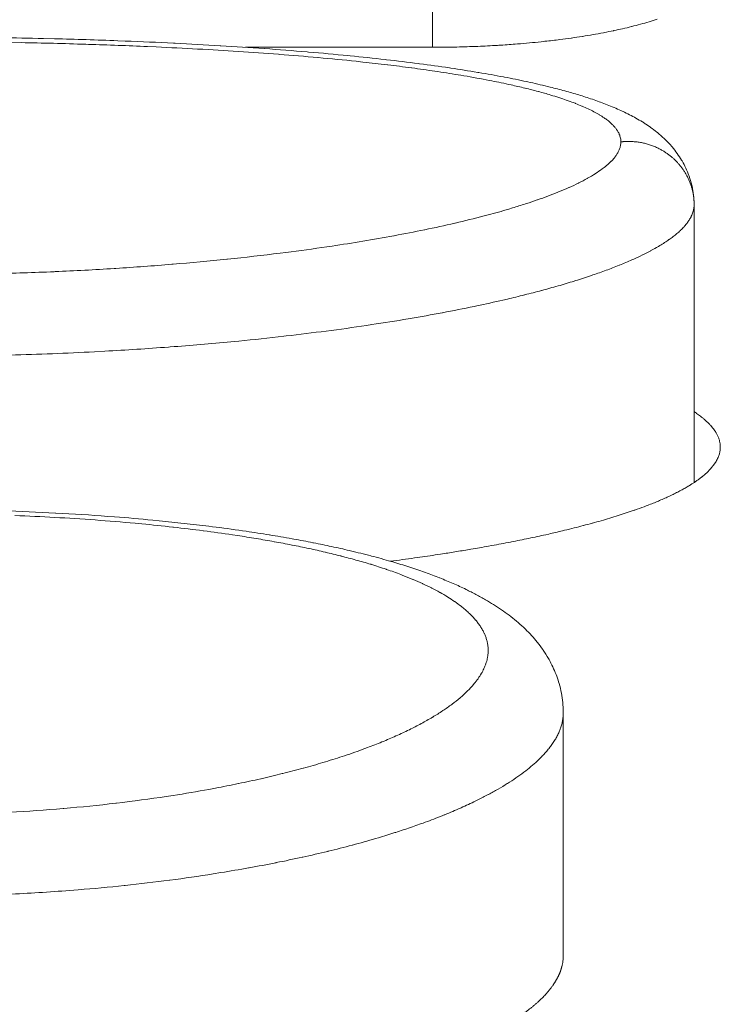
# Model space of a CAD drawing. Units: millimetres. Extents: x -949 to 7258, y -2102 to 3268.
# Drawn here: x 753 to 759, y -1148 to -1140 of the extents above; entities that cross this region are included whole.
import ezdxf

# ---------------------------------------------------------------- set-up
doc = ezdxf.new("R2010")
doc.units = ezdxf.units.MM
doc.header["$LTSCALE"] = 254
doc.layers.add('Visible Edges(A H Standard)', color=7, linetype='Continuous', lineweight=18)
doc.layers.add('Visible Tangent Edges(A H Standard)', color=7, linetype='Continuous', lineweight=18)

msp = doc.modelspace()

# ---------------------------------------------------------------- linework, layer by layer
at = {"layer": 'Visible Edges(A H Standard)', "lineweight": 5}
for p, q in [((756.6443, -1140.2349), (755.2155, -1140.2349)), ((758.6443, -1143.5597), (758.6443, -1141.4372)), ((757.6443, -1147.1713), (757.6443, -1145.3186))]:
    msp.add_line(p, q, dxfattribs=at)
at = {"layer": 'Visible Edges(A H Standard)', "lineweight": 5, "flags": 128}
for points in [[(758.3623, -1140.0211, -0.006217), (758.301, -1140.0401), (758.2998, -1140.0405, -0.005836), (758.2356, -1140.0587), (758.2343, -1140.059, -0.005277), (758.167, -1140.0765), (758.1646, -1140.0771, -0.004908), (758.0981, -1140.0929, -0.003966), (758.0313, -1140.1075), (758.0285, -1140.1081, -0.004813), (757.9558, -1140.1227), (757.9514, -1140.1235, -0.004141), (757.8717, -1140.1381, -0.003898), (757.7918, -1140.1513), (757.7899, -1140.1516, -0.003836), (757.7062, -1140.1641), (757.7052, -1140.1643, -0.003522), (757.6194, -1140.1758), (757.605, -1140.1777, -0.005448), (757.4903, -1140.191), (757.4761, -1140.1925, -0.003158), (757.3855, -1140.2015, -0.003116), (757.2949, -1140.2094), (757.2776, -1140.2107, -0.005131), (757.1524, -1140.2195), (757.1408, -1140.2202, -0.004327), (756.9922, -1140.2278), (756.988, -1140.2279, -0.005336), (756.8309, -1140.2329), (756.8214, -1140.2331, -0.005191), (756.6452, -1140.2349), (756.6451, -1140.2349), (756.6443, -1140.2349)], [(753.0177, -1140.1575, -0.004138), (753.6718, -1140.1678), (753.757, -1140.1698, -0.003636), (754.2404, -1140.185), (754.2978, -1140.1872, -0.002662), (754.6661, -1140.2034), (754.6786, -1140.204, -0.002649), (755.0216, -1140.2227), (755.0274, -1140.2231, -0.002815), (755.3584, -1140.2447), (755.3612, -1140.2449, -0.003195), (755.6864, -1140.2702), (755.6984, -1140.2712, -0.003621), (755.9993, -1140.2987), (756.0158, -1140.3003, -0.003649), (756.2833, -1140.3287), (756.2948, -1140.33, -0.00402), (756.5387, -1140.3596), (756.5468, -1140.3607, -0.004403), (756.7741, -1140.3922), (756.7844, -1140.3937, -0.004985), (756.9904, -1140.4263), (756.9996, -1140.4278, -0.005252), (757.1867, -1140.4613), (757.1951, -1140.4629, -0.006441), (757.3645, -1140.4973), (757.3727, -1140.4991, -0.006735), (757.5248, -1140.5342), (757.5453, -1140.5392, -0.007765), (757.6555, -1140.568), (757.6575, -1140.5686, -0.004475), (757.7629, -1140.5989), (757.7636, -1140.5991, -0.011638), (757.8665, -1140.6324, -0.006973), (757.9681, -1140.6695), (757.9786, -1140.6734, -0.01952), (758.085, -1140.7188), (758.1117, -1140.7314, -0.008035), (758.1625, -1140.7564, -0.01052), (758.2124, -1140.7834), (758.2127, -1140.7835, -0.012596), (758.2619, -1140.8131), (758.2624, -1140.8134, -0.014247), (758.3109, -1140.8462), (758.3116, -1140.8468, -0.015407), (758.3595, -1140.8835), (758.3632, -1140.8865, -0.019132), (758.4155, -1140.9327), (758.4225, -1140.9393, -0.025327), (758.4727, -1140.9923), (758.4763, -1140.9964, -0.020891), (758.5146, -1141.0452, -0.021245), (758.5487, -1141.097), (758.5525, -1141.1034, -0.028853), (758.581, -1141.1579, -0.016472), (758.6045, -1141.2149), (758.6062, -1141.2193, -0.034795), (758.6264, -1141.2874), (758.6283, -1141.2957, -0.023866), (758.6401, -1141.364, -0.030988), (758.6443, -1141.433), (758.6443, -1141.4369), (758.6443, -1141.4372)], [(758.6443, -1143.0183), (758.6463, -1143.0196, -0.006508), (758.6628, -1143.0309), (758.6632, -1143.0312, -0.004407), (758.6785, -1143.0423), (758.6787, -1143.0424, -0.00705), (758.6935, -1143.0535, -0.004921), (758.7079, -1143.065), (758.7087, -1143.0656, -0.010073), (758.7244, -1143.0788), (758.7269, -1143.081, -0.006154), (758.7372, -1143.0903), (758.7375, -1143.0905, -0.005976), (758.747, -1143.0995), (758.7471, -1143.0996, -0.006388), (758.7563, -1143.1087), (758.7564, -1143.1088, -0.006723), (758.7651, -1143.1179, -0.007006), (758.7736, -1143.1273), (758.775, -1143.1288, -0.013232), (758.7857, -1143.1418), (758.7872, -1143.1436, -0.012359), (758.7976, -1143.1574), (758.7983, -1143.1584, -0.013336), (758.8065, -1143.1706), (758.8077, -1143.1725, -0.010666), (758.8131, -1143.1813, -0.007358), (758.8181, -1143.1903), (758.8181, -1143.1905, -0.012708), (758.823, -1143.2), (758.8233, -1143.2007, -0.01077), (758.8279, -1143.211), (758.828, -1143.2111, -0.013256), (758.832, -1143.2214), (758.8322, -1143.2219, -0.011665), (758.8354, -1143.2315), (758.8354, -1143.2315, -0.012027), (758.8382, -1143.2411, -0.012362), (758.8404, -1143.2508), (758.8404, -1143.2509, -0.012921), (758.8422, -1143.2606, -0.012812), (758.8434, -1143.2705), (758.8435, -1143.2718, -0.020551), (758.8443, -1143.2843), (758.8443, -1143.2857, -0.019582), (758.844, -1143.3002, -0.019378), (758.8425, -1143.3147), (758.8425, -1143.315, -0.018936), (758.84, -1143.3289), (758.8398, -1143.33, -0.016695), (758.8369, -1143.3415, -0.011917), (758.8333, -1143.3528), (758.833, -1143.3539, -0.01986), (758.8279, -1143.367), (758.8271, -1143.369, -0.017226), (758.8199, -1143.3842), (758.8198, -1143.3843, -0.014987), (758.8117, -1143.3989, -0.014026), (758.8028, -1143.413), (758.8021, -1143.414, -0.013018), (758.7931, -1143.4266, -0.009107), (758.7836, -1143.4389), (758.783, -1143.4396, -0.012518), (758.7721, -1143.4523), (758.7709, -1143.4537, -0.00711), (758.762, -1143.4633, -0.006788), (758.7529, -1143.4727), (758.7528, -1143.4728, -0.006454), (758.7431, -1143.4822), (758.743, -1143.4823, -0.00609), (758.733, -1143.4916), (758.7328, -1143.4917, -0.00587), (758.7223, -1143.501), (758.7201, -1143.5028, -0.009257), (758.705, -1143.5154), (758.703, -1143.517, -0.007503), (758.6846, -1143.5312, -0.00696), (758.6658, -1143.5449), (758.665, -1143.5455, -0.006449), (758.6464, -1143.5583, -0.005037), (758.6275, -1143.5706), (758.6254, -1143.572, -0.007477), (758.602, -1143.5865), (758.5988, -1143.5884, -0.006756), (758.5686, -1143.6059), (758.5681, -1143.6063, -0.006231), (758.5363, -1143.6236), (758.5357, -1143.624, -0.005719), (758.5022, -1143.6412), (758.5016, -1143.6415, -0.005266), (758.4666, -1143.6586), (758.4661, -1143.6589, -0.004864), (758.4296, -1143.6758), (758.429, -1143.676, -0.004505), (758.3911, -1143.6928), (758.3906, -1143.693, -0.004184), (758.3512, -1143.7095), (758.3507, -1143.7098, -0.003895), (758.31, -1143.7261), (758.3097, -1143.7262, -0.003524), (758.2685, -1143.7421), (758.2678, -1143.7423)], [(753.3599, -1143.7754, -0.004991), (753.7643, -1143.7928), (753.7684, -1143.793, -0.005294), (754.1642, -1143.8182), (754.2165, -1143.8221, -0.005778), (754.5071, -1143.8471), (754.5575, -1143.852, -0.003108), (754.747, -1143.8716, -0.00327), (754.9362, -1143.8937), (754.963, -1143.897, -0.005595), (755.1945, -1143.9282), (755.2218, -1143.9322, -0.003902), (755.3982, -1143.9594), (755.3997, -1143.9597, -0.004279), (755.5725, -1143.9892), (755.5853, -1143.9915, -0.00466), (755.7321, -1144.0193), (755.7367, -1144.0202, -0.003753), (755.8739, -1144.0486, -0.005063), (756.0105, -1144.0794), (756.0198, -1144.0816, -0.006176), (756.1743, -1144.1201), (756.1783, -1144.1211, -0.006941), (756.3282, -1144.1626), (756.3415, -1144.1665, -0.007832), (756.4638, -1144.2043, -0.005854), (756.585, -1144.2455), (756.592, -1144.2479, -0.010392), (756.6987, -1144.2881), (756.7006, -1144.2889, -0.005844), (756.8022, -1144.3309), (756.803, -1144.3312, -0.013406), (756.9012, -1144.3763), (756.9119, -1144.3816, -0.007514), (756.9868, -1144.4199, -0.010887), (757.0602, -1144.4609), (757.066, -1144.4643, -0.009125), (757.1274, -1144.5019), (757.1276, -1144.502, -0.010728), (757.1871, -1144.5418, -0.012206), (757.2447, -1144.5842, -0.013563), (757.3, -1144.6295), (757.3001, -1144.6296, -0.014743), (757.353, -1144.6782), (757.3549, -1144.6801, -0.015681), (757.4019, -1144.7288, -0.013714), (757.4459, -1144.7803), (757.4464, -1144.7809, -0.018934), (757.4879, -1144.8363), (757.4901, -1144.8394, -0.020695), (757.5312, -1144.9044), (757.5356, -1144.9122, -0.022455), (757.5644, -1144.9679), (757.5646, -1144.9683, -0.013401), (757.589, -1145.025, -0.02373), (757.6091, -1145.0834), (757.6127, -1145.096, -0.025221), (757.6298, -1145.1679), (757.63, -1145.169, -0.019366), (757.6404, -1145.2401, -0.025407), (757.6443, -1145.3119), (757.6443, -1145.3159), (757.6443, -1145.3186)], [(758.2678, -1143.7423), (758.2616, -1143.7446, -0.006001), (758.1913, -1143.7701), (758.1864, -1143.7718, -0.003888), (758.1255, -1143.7925, -0.003616), (758.0643, -1143.8123), (758.0634, -1143.8125, -0.003362), (758.0003, -1143.832), (757.9994, -1143.8322, -0.003134), (757.9344, -1143.8513), (757.9337, -1143.8515, -0.002909), (757.8671, -1143.8702), (757.8663, -1143.8704, -0.002749), (757.798, -1143.8887), (757.7972, -1143.8889, -0.002564), (757.7272, -1143.9069), (757.7265, -1143.9071, -0.002461), (757.6549, -1143.9247), (757.6383, -1143.9287, -0.004135), (757.5333, -1143.9531), (757.5109, -1143.9581, -0.003789), (757.3794, -1143.9864, -0.002825), (757.2476, -1144.013), (757.2415, -1144.0142, -0.003591), (757.0972, -1144.0414), (757.0723, -1144.0459, -0.00299), (756.9388, -1144.0693), (756.9268, -1144.0713, -0.001897), (756.8171, -1144.0894, -0.001841), (756.7073, -1144.1066), (756.6846, -1144.1101, -0.00303), (756.5291, -1144.133), (756.507, -1144.1361, -0.002534), (756.3244, -1144.1609), (756.3229, -1144.1611)], [(757.6415, -1147.215), (757.6414, -1147.2157, -0.03157), (757.6331, -1147.2581), (757.6331, -1147.2581)]]:
    msp.add_lwpolyline(points, format="xyb", dxfattribs=at)
at = {"layer": 'Visible Tangent Edges(A H Standard)', "lineweight": 5}
msp.add_line((756.6443, -1138.228), (756.6443, -1140.2349), dxfattribs=at)
at = {"layer": 'Visible Tangent Edges(A H Standard)', "lineweight": 5, "flags": 128}
for points in [[(753.3834, -1140.1968), (753.5012, -1140.1991, -0.003139), (753.9953, -1140.2118), (754.0173, -1140.2125, -0.002997), (754.4673, -1140.2295), (754.5346, -1140.2325, -0.003001), (754.8498, -1140.2483), (754.8527, -1140.2484, -0.00168), (755.162, -1140.2668), (755.1639, -1140.2669, -0.003928), (755.4693, -1140.2885), (755.4739, -1140.2888, -0.002193), (755.7698, -1140.3134), (755.7726, -1140.3136, -0.005177), (756.0625, -1140.342), (756.1139, -1140.3475, -0.003004), (756.3007, -1140.3689), (756.303, -1140.3692, -0.003285), (756.4849, -1140.3923), (756.4874, -1140.3926, -0.003646), (756.664, -1140.4176, -0.004009), (756.8402, -1140.4452), (756.861, -1140.4486, -0.006709), (757.0555, -1140.4834), (757.0792, -1140.488, -0.005751), (757.2255, -1140.518), (757.2458, -1140.5224, -0.006943), (757.3509, -1140.5467), (757.354, -1140.5474, -0.003877), (757.4524, -1140.5724), (757.4541, -1140.5729, -0.009423), (757.5484, -1140.5996), (757.5658, -1140.6048, -0.005616), (757.6246, -1140.6234), (757.6258, -1140.6238, -0.006257), (757.6817, -1140.6429), (757.683, -1140.6434, -0.007117), (757.7357, -1140.663), (757.737, -1140.6635, -0.008156), (757.7865, -1140.6837), (757.7879, -1140.6842, -0.00942), (757.834, -1140.7049), (757.8353, -1140.7056, -0.010977), (757.8779, -1140.7268), (757.8787, -1140.7272, -0.012829), (757.9187, -1140.7496), (757.9188, -1140.7497, -0.016774), (757.9572, -1140.7742), (757.9622, -1140.7777, -0.022287), (757.9889, -1140.7978), (757.9918, -1140.8003, -0.012817), (758.0112, -1140.8172, -0.021862), (758.0293, -1140.8354), (758.0317, -1140.838, -0.021107), (758.045, -1140.8539, -0.018316), (758.057, -1140.8707), (758.0584, -1140.8729, -0.043199), (758.0707, -1140.8955), (758.0727, -1140.9002, -0.050818), (758.0815, -1140.928), (758.0818, -1140.9291, -0.048035), (758.0847, -1140.9557), (758.0848, -1140.9576)], [(758.0848, -1140.9576), (758.0847, -1140.9603, -0.050022), (758.0817, -1140.9868), (758.0816, -1140.9877, -0.036295), (758.0746, -1141.0117, -0.032121), (758.0643, -1141.0345), (758.064, -1141.0351, -0.027857), (758.0503, -1141.0578), (758.0498, -1141.0586, -0.023956), (758.0328, -1141.0813), (758.0321, -1141.0821, -0.020524), (758.0118, -1141.1047), (758.0115, -1141.1049, -0.016617), (757.989, -1141.1264), (757.9839, -1141.131, -0.023205), (757.9492, -1141.1592), (757.9424, -1141.1643, -0.018095), (757.8914, -1141.1992), (757.8888, -1141.2008, -0.014509), (757.8305, -1141.2354), (757.828, -1141.2369, -0.011886), (757.7627, -1141.271), (757.7602, -1141.2723, -0.009931), (757.6885, -1141.306), (757.6861, -1141.307, -0.008457), (757.6083, -1141.3401), (757.6029, -1141.3423, -0.007296), (757.526, -1141.3722, -0.004907), (757.4484, -1141.4003), (757.446, -1141.4011, -0.005868), (757.3632, -1141.429), (757.3555, -1141.4315, -0.005333), (757.2566, -1141.4623), (757.2278, -1141.471, -0.008872), (757.0702, -1141.5153), (757.0391, -1141.5234, -0.007277), (756.8176, -1141.578), (756.8147, -1141.5787, -0.005958), (756.5861, -1141.6287), (756.5851, -1141.6289, -0.00521), (756.3533, -1141.6742), (756.349, -1141.675, -0.004661), (756.1135, -1141.7162, -0.003947), (755.8774, -1141.7533), (755.839, -1141.759, -0.005985), (755.5255, -1141.8019), (755.4815, -1141.8074, -0.005421), (755.079, -1141.8532), (755.0747, -1141.8537, -0.004979), (754.6628, -1141.8919), (754.6547, -1141.8925, -0.00486), (754.2258, -1141.9238), (754.214, -1141.9246, -0.004838), (753.7611, -1141.9488), (753.7547, -1141.9491, -0.004682), (753.2888, -1141.9651)], [(753.4191, -1142.5864, 0.007299), (754.0631, -1142.5607), (754.1403, -1142.5565, 0.005043), (754.6292, -1142.5248), (754.6411, -1142.5239, 0.004965), (755.1054, -1142.4845), (755.1652, -1142.4788, 0.005441), (755.509, -1142.4424), (755.5272, -1142.4403, 0.002896), (755.8339, -1142.4026, 0.005371), (756.1399, -1142.3599), (756.181, -1142.3537, 0.004434), (756.4586, -1142.3094), (756.474, -1142.3068, 0.004957), (756.72, -1142.2628), (756.7216, -1142.2625, 0.004448), (756.9634, -1142.2145), (756.9841, -1142.2102, 0.006358), (757.1835, -1142.1661), (757.217, -1142.1583, 0.003744), (757.3487, -1142.1264), (757.3502, -1142.126, 0.004109), (757.4783, -1142.0928), (757.48, -1142.0924, 0.004566), (757.6042, -1142.0579, 0.005071), (757.7277, -1142.021), (757.7389, -1142.0176, 0.007303), (757.8607, -1141.9779), (757.8708, -1141.9744, 0.005806), (757.9716, -1141.9387, 0.007557), (758.0714, -1141.9002), (758.0746, -1141.8989, 0.008825), (758.1693, -1141.8588), (758.1826, -1141.8529, 0.010616), (758.2495, -1141.8215), (758.2516, -1141.8204, 0.005903), (758.3131, -1141.789), (758.3143, -1141.7884, 0.014252), (758.3722, -1141.7558), (758.3828, -1141.7494, 0.008442), (758.4182, -1141.7273), (758.419, -1141.7268, 0.009353), (758.452, -1141.7045), (758.4528, -1141.704, 0.010565), (758.4834, -1141.6814), (758.4841, -1141.681, 0.01197), (758.5125, -1141.6581, 0.013949), (758.5397, -1141.6337), (758.5404, -1141.633, 0.020057), (758.5674, -1141.6053), (758.5717, -1141.6005, 0.023614), (758.5898, -1141.5784, 0.012845), (758.6061, -1141.5551), (758.6062, -1141.555, 0.033459), (758.6204, -1141.5301), (758.6228, -1141.5251, 0.034607), (758.6347, -1141.4957), (758.6352, -1141.4942, 0.039004), (758.6419, -1141.4664), (758.6421, -1141.4652, 0.036764), (758.6443, -1141.439), (758.6443, -1141.4372)], [(753.4531, -1143.8115, -0.004307), (753.76, -1143.8261, -0.003985), (754.0667, -1143.8458, -0.005072), (754.3731, -1143.871), (754.4254, -1143.8758, -0.005465), (754.6616, -1143.9003), (754.6663, -1143.9008, -0.002863), (754.8927, -1143.9281), (754.8953, -1143.9284, -0.006281), (755.1159, -1143.9591), (755.1554, -1143.9651, -0.003432), (755.2966, -1143.9875), (755.2986, -1143.9878, -0.00363), (755.4355, -1144.0116), (755.4376, -1144.012, -0.003891), (755.5701, -1144.037), (755.5722, -1144.0374, -0.004195), (755.7, -1144.0637), (755.7022, -1144.0642, -0.00455), (755.8252, -1144.0917), (755.8274, -1144.0923, -0.004967), (755.9452, -1144.121), (755.947, -1144.1215, -0.005453), (756.0606, -1144.1517, -0.006184), (756.1734, -1144.1846), (756.1753, -1144.1852, -0.008033), (756.2908, -1144.2224), (756.2949, -1144.2238, -0.008937), (756.4038, -1144.2631), (756.4192, -1144.2689, -0.010124), (756.496, -1144.2999), (756.4984, -1144.301, -0.005429), (756.5693, -1144.3322), (756.5705, -1144.3328, -0.012258), (756.6378, -1144.3654), (756.6401, -1144.3665, -0.006651), (756.7016, -1144.3992), (756.7027, -1144.3998, -0.015196), (756.7604, -1144.4338), (756.7626, -1144.4351, -0.008319), (756.8144, -1144.469), (756.8154, -1144.4697, -0.019235), (756.8633, -1144.5049), (756.872, -1144.5119, -0.010946), (756.9007, -1144.5357), (756.9012, -1144.5362, -0.01177), (756.9277, -1144.5603), (756.9282, -1144.5608, -0.012795), (756.9524, -1144.5852), (756.9528, -1144.5857, -0.013924), (756.9748, -1144.6103), (756.9752, -1144.6108, -0.015135), (756.9949, -1144.6357), (756.9953, -1144.6361, -0.016403), (757.0127, -1144.6612), (757.013, -1144.6617, -0.017703), (757.0281, -1144.687), (757.0283, -1144.6874, -0.018993), (757.0412, -1144.713), (757.0413, -1144.7133, -0.020214), (757.0519, -1144.7392), (757.052, -1144.7394, -0.021296), (757.0602, -1144.7655, -0.022142), (757.066, -1144.7922), (757.0672, -1144.7987, -0.045747), (757.0705, -1144.8388), (757.0704, -1144.8455, -0.022955), (757.0689, -1144.8723, -0.02239), (757.065, -1144.8989), (757.0637, -1144.9052, -0.038681), (757.0532, -1144.9434), (757.0532, -1144.9435, -0.018026), (757.0383, -1144.9806), (757.0378, -1144.9817, -0.031789), (757.0182, -1145.0193), (757.0178, -1145.0199, -0.014415), (756.994, -1145.0567), (756.9931, -1145.0581, -0.025433), (756.9644, -1145.0956), (756.9581, -1145.103, -0.021628), (756.9128, -1145.1518), (756.9109, -1145.1537, -0.018527), (756.8579, -1145.2023), (756.8558, -1145.2042, -0.015982), (756.7952, -1145.2525), (756.7929, -1145.2543, -0.013908), (756.7248, -1145.3023), (756.7223, -1145.3039, -0.012217), (756.6468, -1145.3514), (756.6442, -1145.353, -0.010833), (756.5613, -1145.4), (756.5586, -1145.4014, -0.009697), (756.4685, -1145.4477), (756.4658, -1145.449, -0.008757), (756.3686, -1145.4945), (756.3659, -1145.4957, -0.007975), (756.2616, -1145.5403), (756.2589, -1145.5415, -0.007392), (756.1477, -1145.585), (756.1274, -1145.5926, -0.010416), (755.9738, -1145.6466), (755.9562, -1145.6524, -0.006611), (755.8084, -1145.6987, -0.006056), (755.6596, -1145.7413), (755.6565, -1145.7421, -0.00559), (755.5006, -1145.7828), (755.4977, -1145.7835, -0.005209), (755.3351, -1145.8222), (755.3324, -1145.8228, -0.004897), (755.1635, -1145.8594), (755.1609, -1145.8599, -0.004699), (754.9862, -1145.8943), (754.9372, -1145.9035, -0.008704), (754.6632, -1145.9498), (754.6112, -1145.9576, -0.008172), (754.2316, -1146.0087), (754.2244, -1146.0095, -0.007896), (753.8289, -1146.0498), (753.8232, -1146.0503, -0.00786), (753.4152, -1146.0789)], [(753.4008, -1146.705, 0.007934), (753.8726, -1146.676), (753.9387, -1146.6708, 0.008028), (754.2905, -1146.6379), (754.2964, -1146.6372, 0.004055), (754.6354, -1146.5972), (754.6389, -1146.5967, 0.008527), (754.9696, -1146.5492), (755.0285, -1146.5397, 0.004508), (755.2404, -1146.5035), (755.2433, -1146.503, 0.004693), (755.4487, -1146.4641), (755.4518, -1146.4635, 0.004956), (755.6503, -1146.4219), (755.6536, -1146.4212, 0.00528), (755.8445, -1146.3771), (755.848, -1146.3762, 0.005678), (756.031, -1146.3297), (756.0346, -1146.3287, 0.006168), (756.2091, -1146.2799), (756.2329, -1146.2729, 0.006818), (756.3585, -1146.2343), (756.3646, -1146.2323, 0.003654), (756.4771, -1146.1951, 0.007065), (756.5888, -1146.1555), (756.606, -1146.1491, 0.007568), (756.7353, -1146.0989), (756.7387, -1146.0975, 0.008276), (756.8597, -1146.0461), (756.8631, -1146.0446, 0.009133), (756.9756, -1145.9921), (756.9914, -1145.9843, 0.010251), (757.0705, -1145.9436), (757.0729, -1145.9423, 0.005471), (757.146, -1145.9017), (757.1472, -1145.901, 0.012261), (757.2163, -1145.8593), (757.2186, -1145.8579, 0.006621), (757.2817, -1145.8166), (757.2828, -1145.8158, 0.015024), (757.3418, -1145.7734), (757.3438, -1145.7718, 0.008189), (757.3967, -1145.7299), (757.3977, -1145.7291, 0.01882), (757.4463, -1145.6862), (757.455, -1145.6778, 0.01066), (757.4839, -1145.6491), (757.4844, -1145.6485, 0.011428), (757.5109, -1145.6197), (757.5114, -1145.6191, 0.012411), (757.5356, -1145.5903), (757.536, -1145.5897, 0.013481), (757.5577, -1145.5608), (757.5581, -1145.5603, 0.014643), (757.5774, -1145.5313), (757.5777, -1145.5308, 0.015847), (757.5946, -1145.5018), (757.5949, -1145.5013, 0.017116), (757.6093, -1145.4723), (757.6095, -1145.4719, 0.018399), (757.6214, -1145.4429), (757.6216, -1145.4425, 0.019633), (757.631, -1145.4134, 0.020753), (757.638, -1145.3838), (757.6383, -1145.3821, 0.026821), (757.6428, -1145.3499), (757.643, -1145.348, 0.022118), (757.6442, -1145.3191), (757.6442, -1145.3186)], [(757.6415, -1147.215), (757.6415, -1147.2148, 0.032487), (757.6443, -1147.1713)]]:
    msp.add_lwpolyline(points, format="xyb", dxfattribs=at)
at = {"layer": 'Visible Tangent Edges(A H Standard)', "lineweight": 5}
msp.add_open_spline([(758.6443, -1141.4372), (758.6443, -1141.3934), (758.6259, -1141.2959), (758.5804, -1141.1945), (758.5152, -1141.1093), (758.4421, -1141.0468), (758.3545, -1140.9955), (758.2459, -1140.9611), (758.1368, -1140.9516), (758.0848, -1140.9576)], degree=2, knots=[0, 0, 0, 0.133653, 0.267306, 0.400958, 0.534611, 0.650958, 0.767306, 0.883653, 1, 1, 1], dxfattribs=at)
msp.add_open_spline([(756.8002, -1147.8908), (756.8898, -1147.8563), (757.069, -1147.7761), (757.2362, -1147.6859), (757.3765, -1147.5923), (757.4885, -1147.496), (757.5523, -1147.4197), (757.5858, -1147.3703), (757.6211, -1147.3034), (757.6331, -1147.2581)], degree=2, dxfattribs=at)

doc.saveas('drawing.dxf')
